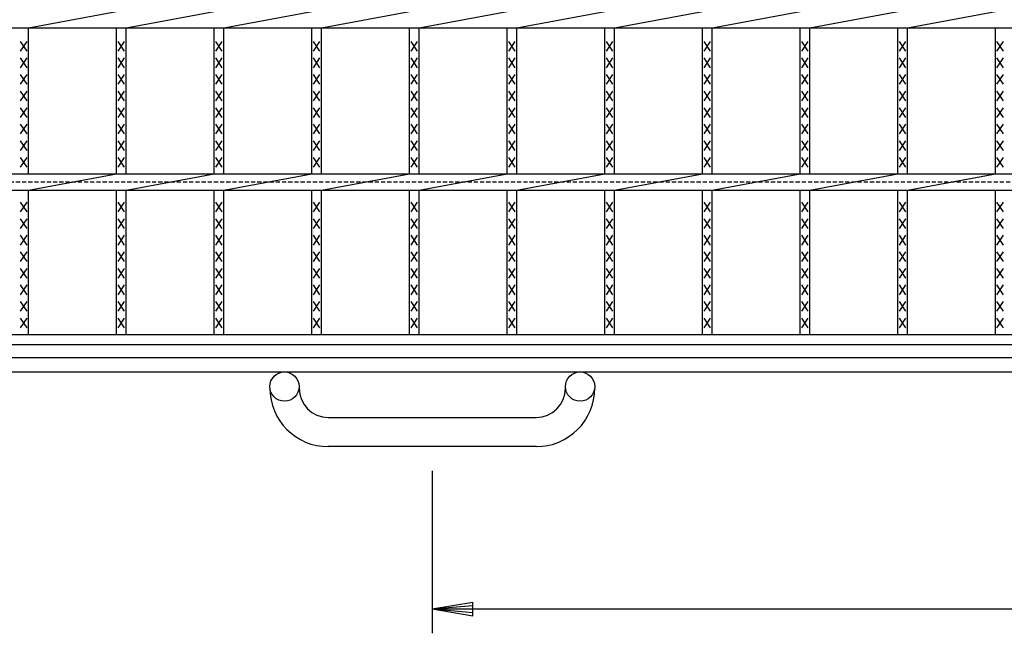
# Model space of a CAD drawing. Extents: x 25 to 1944, y 50 to 1400.
# Drawn here: x 345 to 649, y 736 to 925 of the extents above; entities that cross this region are included whole.
import ezdxf

# ---------------------------------------------------------------- set-up
doc = ezdxf.new("R2010")
doc.units = 0
doc.header["$LTSCALE"] = 0.2
doc.linetypes.add('HIDDEN', pattern=[9.525, 6.35, -3.175])
doc.layers.get('0').update_dxf_attribs({"linetype": 'CONTINUOUS'})
doc.layers.get('DEFPOINTS').update_dxf_attribs({"linetype": 'CONTINUOUS'})
doc.layers.add('LAY-10', color=7, linetype='CONTINUOUS')
doc.layers.add('LAY-20', color=7, linetype='CONTINUOUS')
doc.styles.add('EXCADDIM1', font='simplex', dxfattribs={"width": 0.84, "bigfont": 'bigfont'})
doc.styles.get("Standard").update_dxf_attribs({"font": 'simplex', "bigfont": 'bigfont'})
doc.dimstyles.new('ISO-25', dxfattribs={"dimtxt": 2.5, "dimasz": 2.5, "dimexe": 1.25, "dimexo": 0.625, "dimtad": 1, "dimtxsty": 'STANDARD', "dimcen": 2.5, "dimazin": 3, "dimtfac": 1, "dimtmove": 0, "dimatfit": 3})

# ---------------------------------------------------------------- blocks, each defined once
blk = doc.blocks.new('EX_BNORM')
at = {"color": 0, "linetype": 'CONTINUOUS'}
for p, q in [((0, 0), (-1, 0.167)), ((-1, 0.167), (-1, -0.167)), ((0, 0), (-1, 0.083)), ((0, 0), (-1, 0)), ((0, 0), (-1, -0.167)), ((0, 0), (-1, -0.083))]:
    blk.add_line(p, q, dxfattribs=at)
blk = doc.blocks.new('*D15')
at = {"layer": 'DEFPOINTS', "color": 0}
for p in [(472.5, 793.5), (972.5, 793.5), (972.5, 743.5)]:
    blk.add_point(p, dxfattribs=at)
at = {"layer": 'LAY-20', "color": 4, "linetype": 'CONTINUOUS'}
for p, q in [((472.5, 786), (472.5, 736)), ((972.5, 786), (972.5, 736)), ((485, 743.5), (960, 743.5))]:
    blk.add_line(p, q, dxfattribs=at)
at = {"layer": 'LAY-20', "color": 4, "xscale": 12.5, "yscale": 12.5, "zscale": 12.5, "rotation": 180}
blk.add_blockref('EX_BNORM', (472.5, 743.5), dxfattribs=at)
at = {"layer": 'LAY-20', "color": 4, "xscale": 12.5, "yscale": 12.5, "zscale": 12.5}
blk.add_blockref('EX_BNORM', (972.5, 743.5), dxfattribs=at)
at = {"layer": 'LAY-20', "color": 7, "insert": (722.5, 756), "char_height": 15.591, "attachment_point": 5, "style": 'EXCADDIM1'}
blk.add_mtext('500', dxfattribs=at)

msp = doc.modelspace()

# ---------------------------------------------------------------- linework, layer by layer
at = {"layer": 'LAY-10', "color": 7, "linetype": 'CONTINUOUS'}
for p, q in [((348.242, 922.5), (375.303, 927.5)), ((378.303, 922.5), (405.364, 927.5)), ((408.364, 922.5), (435.424, 927.5)), ((438.424, 922.5), (465.485, 927.5)), ((468.485, 922.5), (495.545, 927.5)), ((498.545, 922.5), (525.606, 927.5)), ((528.606, 922.5), (555.667, 927.5)), ((558.667, 922.5), (585.727, 927.5)), ((588.727, 922.5), (615.788, 927.5)), ((618.788, 922.5), (645.849, 927.5)), ((225, 922.5), (1220, 922.5)), ((348.242, 877.5), (348.242, 922.5)), ((375.303, 877.5), (375.303, 922.5)), ((378.303, 877.5), (378.303, 922.5)), ((405.364, 877.5), (405.364, 922.5)), ((408.364, 877.5), (408.364, 922.5)), ((435.424, 877.5), (435.424, 922.5)), ((438.424, 877.5), (438.424, 922.5)), ((465.485, 877.5), (465.485, 922.5)), ((468.485, 877.5), (468.485, 922.5)), ((495.545, 877.5), (495.545, 922.5)), ((498.545, 877.5), (498.545, 922.5)), ((525.606, 877.5), (525.606, 922.5)), ((528.606, 877.5), (528.606, 922.5)), ((555.667, 877.5), (555.667, 922.5)), ((558.667, 877.5), (558.667, 922.5)), ((585.727, 877.5), (585.727, 922.5)), ((588.727, 877.5), (588.727, 922.5)), ((615.788, 877.5), (615.788, 922.5)), ((618.788, 877.5), (618.788, 922.5)), ((645.849, 877.5), (645.849, 922.5)), ((345.742, 915.3), (347.742, 918.3)), ((347.742, 915.3), (345.742, 918.3)), ((375.803, 915.3), (377.803, 918.3)), ((377.803, 915.3), (375.803, 918.3)), ((405.864, 915.3), (407.864, 918.3)), ((407.864, 915.3), (405.864, 918.3)), ((435.924, 915.3), (437.924, 918.3)), ((437.924, 915.3), (435.924, 918.3)), ((465.985, 915.3), (467.985, 918.3)), ((467.985, 915.3), (465.985, 918.3)), ((496.045, 915.3), (498.045, 918.3)), ((498.045, 915.3), (496.045, 918.3)), ((526.106, 915.3), (528.106, 918.3)), ((528.106, 915.3), (526.106, 918.3)), ((556.167, 915.3), (558.167, 918.3)), ((558.167, 915.3), (556.167, 918.3)), ((586.227, 915.3), (588.227, 918.3)), ((588.227, 915.3), (586.227, 918.3)), ((616.288, 915.3), (618.288, 918.3)), ((618.288, 915.3), (616.288, 918.3)), ((646.349, 915.3), (648.349, 918.3)), ((648.349, 915.3), (646.349, 918.3)), ((345.742, 910.2), (347.742, 913.2)), ((347.742, 910.2), (345.742, 913.2)), ((375.803, 910.2), (377.803, 913.2)), ((377.803, 910.2), (375.803, 913.2)), ((405.864, 910.2), (407.864, 913.2)), ((407.864, 910.2), (405.864, 913.2)), ((435.924, 910.2), (437.924, 913.2)), ((437.924, 910.2), (435.924, 913.2)), ((465.985, 910.2), (467.985, 913.2)), ((467.985, 910.2), (465.985, 913.2)), ((496.045, 910.2), (498.045, 913.2)), ((498.045, 910.2), (496.045, 913.2)), ((526.106, 910.2), (528.106, 913.2)), ((528.106, 910.2), (526.106, 913.2)), ((556.167, 910.2), (558.167, 913.2)), ((558.167, 910.2), (556.167, 913.2)), ((586.227, 910.2), (588.227, 913.2)), ((588.227, 910.2), (586.227, 913.2)), ((616.288, 910.2), (618.288, 913.2)), ((618.288, 910.2), (616.288, 913.2)), ((646.349, 910.2), (648.349, 913.2)), ((648.349, 910.2), (646.349, 913.2)), ((345.742, 905.1), (347.742, 908.1)), ((347.742, 905.1), (345.742, 908.1)), ((375.803, 905.1), (377.803, 908.1)), ((377.803, 905.1), (375.803, 908.1)), ((405.864, 905.1), (407.864, 908.1)), ((407.864, 905.1), (405.864, 908.1)), ((435.924, 905.1), (437.924, 908.1)), ((437.924, 905.1), (435.924, 908.1)), ((465.985, 905.1), (467.985, 908.1)), ((467.985, 905.1), (465.985, 908.1)), ((496.045, 905.1), (498.045, 908.1)), ((498.045, 905.1), (496.045, 908.1)), ((526.106, 905.1), (528.106, 908.1)), ((528.106, 905.1), (526.106, 908.1)), ((556.167, 905.1), (558.167, 908.1)), ((558.167, 905.1), (556.167, 908.1)), ((586.227, 905.1), (588.227, 908.1)), ((588.227, 905.1), (586.227, 908.1)), ((616.288, 905.1), (618.288, 908.1)), ((618.288, 905.1), (616.288, 908.1)), ((646.349, 905.1), (648.349, 908.1)), ((648.349, 905.1), (646.349, 908.1)), ((345.742, 900), (347.742, 903)), ((347.742, 900), (345.742, 903)), ((375.803, 900), (377.803, 903)), ((377.803, 900), (375.803, 903)), ((405.864, 900), (407.864, 903)), ((407.864, 900), (405.864, 903)), ((435.924, 900), (437.924, 903)), ((437.924, 900), (435.924, 903)), ((465.985, 900), (467.985, 903)), ((467.985, 900), (465.985, 903)), ((496.045, 900), (498.045, 903)), ((498.045, 900), (496.045, 903)), ((526.106, 900), (528.106, 903)), ((528.106, 900), (526.106, 903)), ((556.167, 900), (558.167, 903)), ((558.167, 900), (556.167, 903)), ((586.227, 900), (588.227, 903)), ((588.227, 900), (586.227, 903)), ((616.288, 900), (618.288, 903)), ((618.288, 900), (616.288, 903)), ((646.349, 900), (648.349, 903)), ((648.349, 900), (646.349, 903)), ((345.742, 894.9), (347.742, 897.9)), ((347.742, 894.9), (345.742, 897.9)), ((375.803, 894.9), (377.803, 897.9)), ((377.803, 894.9), (375.803, 897.9)), ((405.864, 894.9), (407.864, 897.9)), ((407.864, 894.9), (405.864, 897.9)), ((435.924, 894.9), (437.924, 897.9)), ((437.924, 894.9), (435.924, 897.9)), ((465.985, 894.9), (467.985, 897.9)), ((467.985, 894.9), (465.985, 897.9)), ((496.045, 894.9), (498.045, 897.9)), ((498.045, 894.9), (496.045, 897.9)), ((526.106, 894.9), (528.106, 897.9)), ((528.106, 894.9), (526.106, 897.9)), ((556.167, 894.9), (558.167, 897.9)), ((558.167, 894.9), (556.167, 897.9)), ((586.227, 894.9), (588.227, 897.9)), ((588.227, 894.9), (586.227, 897.9)), ((616.288, 894.9), (618.288, 897.9)), ((618.288, 894.9), (616.288, 897.9)), ((646.349, 894.9), (648.349, 897.9)), ((648.349, 894.9), (646.349, 897.9)), ((345.742, 889.8), (347.742, 892.8)), ((347.742, 889.8), (345.742, 892.8)), ((375.803, 889.8), (377.803, 892.8)), ((377.803, 889.8), (375.803, 892.8)), ((405.864, 889.8), (407.864, 892.8)), ((407.864, 889.8), (405.864, 892.8)), ((435.924, 889.8), (437.924, 892.8)), ((437.924, 889.8), (435.924, 892.8)), ((465.985, 889.8), (467.985, 892.8)), ((467.985, 889.8), (465.985, 892.8)), ((496.045, 889.8), (498.045, 892.8)), ((498.045, 889.8), (496.045, 892.8)), ((526.106, 889.8), (528.106, 892.8)), ((528.106, 889.8), (526.106, 892.8)), ((556.167, 889.8), (558.167, 892.8)), ((558.167, 889.8), (556.167, 892.8)), ((586.227, 889.8), (588.227, 892.8)), ((588.227, 889.8), (586.227, 892.8)), ((616.288, 889.8), (618.288, 892.8)), ((618.288, 889.8), (616.288, 892.8)), ((646.349, 889.8), (648.349, 892.8)), ((648.349, 889.8), (646.349, 892.8)), ((345.742, 884.7), (347.742, 887.7)), ((347.742, 884.7), (345.742, 887.7)), ((375.803, 884.7), (377.803, 887.7)), ((377.803, 884.7), (375.803, 887.7)), ((405.864, 884.7), (407.864, 887.7)), ((407.864, 884.7), (405.864, 887.7)), ((435.924, 884.7), (437.924, 887.7)), ((437.924, 884.7), (435.924, 887.7)), ((465.985, 884.7), (467.985, 887.7)), ((467.985, 884.7), (465.985, 887.7)), ((496.045, 884.7), (498.045, 887.7)), ((498.045, 884.7), (496.045, 887.7)), ((526.106, 884.7), (528.106, 887.7)), ((528.106, 884.7), (526.106, 887.7)), ((556.167, 884.7), (558.167, 887.7)), ((558.167, 884.7), (556.167, 887.7)), ((586.227, 884.7), (588.227, 887.7)), ((588.227, 884.7), (586.227, 887.7)), ((616.288, 884.7), (618.288, 887.7)), ((618.288, 884.7), (616.288, 887.7)), ((646.349, 884.7), (648.349, 887.7)), ((648.349, 884.7), (646.349, 887.7)), ((345.742, 879.6), (347.742, 882.6)), ((347.742, 879.6), (345.742, 882.6)), ((375.803, 879.6), (377.803, 882.6)), ((377.803, 879.6), (375.803, 882.6)), ((405.864, 879.6), (407.864, 882.6)), ((407.864, 879.6), (405.864, 882.6)), ((435.924, 879.6), (437.924, 882.6)), ((437.924, 879.6), (435.924, 882.6)), ((465.985, 879.6), (467.985, 882.6)), ((467.985, 879.6), (465.985, 882.6)), ((496.045, 879.6), (498.045, 882.6)), ((498.045, 879.6), (496.045, 882.6)), ((526.106, 879.6), (528.106, 882.6)), ((528.106, 879.6), (526.106, 882.6)), ((556.167, 879.6), (558.167, 882.6)), ((558.167, 879.6), (556.167, 882.6)), ((586.227, 879.6), (588.227, 882.6)), ((588.227, 879.6), (586.227, 882.6)), ((616.288, 879.6), (618.288, 882.6)), ((618.288, 879.6), (616.288, 882.6)), ((646.349, 879.6), (648.349, 882.6)), ((648.349, 879.6), (646.349, 882.6)), ((225, 877.5), (1220, 877.5)), ((348.242, 872.5), (375.303, 877.5)), ((378.303, 872.5), (405.364, 877.5)), ((408.364, 872.5), (435.424, 877.5)), ((438.424, 872.5), (465.485, 877.5)), ((468.485, 872.5), (495.545, 877.5)), ((498.545, 872.5), (525.606, 877.5)), ((528.606, 872.5), (555.667, 877.5)), ((558.667, 872.5), (585.727, 877.5)), ((588.727, 872.5), (615.788, 877.5)), ((618.788, 872.5), (645.849, 877.5)), ((225, 872.5), (1220, 872.5)), ((348.242, 828), (348.242, 872.5)), ((375.303, 828), (375.303, 872.5)), ((378.303, 828), (378.303, 872.5)), ((405.364, 828), (405.364, 872.5)), ((408.364, 828), (408.364, 872.5)), ((435.424, 828), (435.424, 872.5)), ((438.424, 828), (438.424, 872.5)), ((465.485, 828), (465.485, 872.5)), ((468.485, 828), (468.485, 872.5)), ((495.545, 828), (495.545, 872.5)), ((498.545, 828), (498.545, 872.5)), ((525.606, 828), (525.606, 872.5)), ((528.606, 828), (528.606, 872.5)), ((555.667, 828), (555.667, 872.5)), ((558.667, 828), (558.667, 872.5)), ((585.727, 828), (585.727, 872.5)), ((588.727, 828), (588.727, 872.5)), ((615.788, 828), (615.788, 872.5)), ((618.788, 828), (618.788, 872.5)), ((645.849, 828), (645.849, 872.5)), ((345.742, 865.8), (347.742, 868.8)), ((347.742, 865.8), (345.742, 868.8)), ((375.803, 865.8), (377.803, 868.8)), ((377.803, 865.8), (375.803, 868.8)), ((405.864, 865.8), (407.864, 868.8)), ((407.864, 865.8), (405.864, 868.8)), ((435.924, 865.8), (437.924, 868.8)), ((437.924, 865.8), (435.924, 868.8)), ((465.985, 865.8), (467.985, 868.8)), ((467.985, 865.8), (465.985, 868.8)), ((496.045, 865.8), (498.045, 868.8)), ((498.045, 865.8), (496.045, 868.8)), ((526.106, 865.8), (528.106, 868.8)), ((528.106, 865.8), (526.106, 868.8)), ((556.167, 865.8), (558.167, 868.8)), ((558.167, 865.8), (556.167, 868.8)), ((586.227, 865.8), (588.227, 868.8)), ((588.227, 865.8), (586.227, 868.8)), ((616.288, 865.8), (618.288, 868.8)), ((618.288, 865.8), (616.288, 868.8)), ((646.349, 865.8), (648.349, 868.8)), ((648.349, 865.8), (646.349, 868.8)), ((345.742, 860.7), (347.742, 863.7)), ((347.742, 860.7), (345.742, 863.7)), ((375.803, 860.7), (377.803, 863.7)), ((377.803, 860.7), (375.803, 863.7)), ((405.864, 860.7), (407.864, 863.7)), ((407.864, 860.7), (405.864, 863.7)), ((435.924, 860.7), (437.924, 863.7)), ((437.924, 860.7), (435.924, 863.7)), ((465.985, 860.7), (467.985, 863.7)), ((467.985, 860.7), (465.985, 863.7)), ((496.045, 860.7), (498.045, 863.7)), ((498.045, 860.7), (496.045, 863.7)), ((526.106, 860.7), (528.106, 863.7)), ((528.106, 860.7), (526.106, 863.7)), ((556.167, 860.7), (558.167, 863.7)), ((558.167, 860.7), (556.167, 863.7)), ((586.227, 860.7), (588.227, 863.7)), ((588.227, 860.7), (586.227, 863.7)), ((616.288, 860.7), (618.288, 863.7)), ((618.288, 860.7), (616.288, 863.7)), ((646.349, 860.7), (648.349, 863.7)), ((648.349, 860.7), (646.349, 863.7)), ((345.742, 855.6), (347.742, 858.6)), ((347.742, 855.6), (345.742, 858.6)), ((375.803, 855.6), (377.803, 858.6)), ((377.803, 855.6), (375.803, 858.6)), ((405.864, 855.6), (407.864, 858.6)), ((407.864, 855.6), (405.864, 858.6)), ((435.924, 855.6), (437.924, 858.6)), ((437.924, 855.6), (435.924, 858.6)), ((465.985, 855.6), (467.985, 858.6)), ((467.985, 855.6), (465.985, 858.6)), ((496.045, 855.6), (498.045, 858.6)), ((498.045, 855.6), (496.045, 858.6)), ((526.106, 855.6), (528.106, 858.6)), ((528.106, 855.6), (526.106, 858.6)), ((556.167, 855.6), (558.167, 858.6)), ((558.167, 855.6), (556.167, 858.6)), ((586.227, 855.6), (588.227, 858.6)), ((588.227, 855.6), (586.227, 858.6)), ((616.288, 855.6), (618.288, 858.6)), ((618.288, 855.6), (616.288, 858.6)), ((646.349, 855.6), (648.349, 858.6)), ((648.349, 855.6), (646.349, 858.6)), ((345.742, 850.5), (347.742, 853.5)), ((347.742, 850.5), (345.742, 853.5)), ((375.803, 850.5), (377.803, 853.5)), ((377.803, 850.5), (375.803, 853.5)), ((405.864, 850.5), (407.864, 853.5)), ((407.864, 850.5), (405.864, 853.5)), ((435.924, 850.5), (437.924, 853.5)), ((437.924, 850.5), (435.924, 853.5)), ((465.985, 850.5), (467.985, 853.5)), ((467.985, 850.5), (465.985, 853.5)), ((496.045, 850.5), (498.045, 853.5)), ((498.045, 850.5), (496.045, 853.5)), ((526.106, 850.5), (528.106, 853.5)), ((528.106, 850.5), (526.106, 853.5)), ((556.167, 850.5), (558.167, 853.5)), ((558.167, 850.5), (556.167, 853.5)), ((586.227, 850.5), (588.227, 853.5)), ((588.227, 850.5), (586.227, 853.5)), ((616.288, 850.5), (618.288, 853.5)), ((618.288, 850.5), (616.288, 853.5)), ((646.349, 850.5), (648.349, 853.5)), ((648.349, 850.5), (646.349, 853.5)), ((345.742, 845.4), (347.742, 848.4)), ((347.742, 845.4), (345.742, 848.4)), ((375.803, 845.4), (377.803, 848.4)), ((377.803, 845.4), (375.803, 848.4)), ((405.864, 845.4), (407.864, 848.4)), ((407.864, 845.4), (405.864, 848.4)), ((435.924, 845.4), (437.924, 848.4)), ((437.924, 845.4), (435.924, 848.4)), ((465.985, 845.4), (467.985, 848.4)), ((467.985, 845.4), (465.985, 848.4)), ((496.045, 845.4), (498.045, 848.4)), ((498.045, 845.4), (496.045, 848.4)), ((526.106, 845.4), (528.106, 848.4)), ((528.106, 845.4), (526.106, 848.4)), ((556.167, 845.4), (558.167, 848.4)), ((558.167, 845.4), (556.167, 848.4)), ((586.227, 845.4), (588.227, 848.4)), ((588.227, 845.4), (586.227, 848.4)), ((616.288, 845.4), (618.288, 848.4)), ((618.288, 845.4), (616.288, 848.4)), ((646.349, 845.4), (648.349, 848.4)), ((648.349, 845.4), (646.349, 848.4)), ((345.742, 840.3), (347.742, 843.3)), ((347.742, 840.3), (345.742, 843.3)), ((375.803, 840.3), (377.803, 843.3)), ((377.803, 840.3), (375.803, 843.3)), ((405.864, 840.3), (407.864, 843.3)), ((407.864, 840.3), (405.864, 843.3)), ((435.924, 840.3), (437.924, 843.3)), ((437.924, 840.3), (435.924, 843.3)), ((465.985, 840.3), (467.985, 843.3)), ((467.985, 840.3), (465.985, 843.3)), ((496.045, 840.3), (498.045, 843.3)), ((498.045, 840.3), (496.045, 843.3)), ((526.106, 840.3), (528.106, 843.3)), ((528.106, 840.3), (526.106, 843.3)), ((556.167, 840.3), (558.167, 843.3)), ((558.167, 840.3), (556.167, 843.3)), ((586.227, 840.3), (588.227, 843.3)), ((588.227, 840.3), (586.227, 843.3)), ((616.288, 840.3), (618.288, 843.3)), ((618.288, 840.3), (616.288, 843.3)), ((646.349, 840.3), (648.349, 843.3)), ((648.349, 840.3), (646.349, 843.3)), ((345.742, 835.2), (347.742, 838.2)), ((347.742, 835.2), (345.742, 838.2)), ((375.803, 835.2), (377.803, 838.2)), ((377.803, 835.2), (375.803, 838.2)), ((405.864, 835.2), (407.864, 838.2)), ((407.864, 835.2), (405.864, 838.2)), ((435.924, 835.2), (437.924, 838.2)), ((437.924, 835.2), (435.924, 838.2)), ((465.985, 835.2), (467.985, 838.2)), ((467.985, 835.2), (465.985, 838.2)), ((496.045, 835.2), (498.045, 838.2)), ((498.045, 835.2), (496.045, 838.2)), ((526.106, 835.2), (528.106, 838.2)), ((528.106, 835.2), (526.106, 838.2)), ((556.167, 835.2), (558.167, 838.2)), ((558.167, 835.2), (556.167, 838.2)), ((586.227, 835.2), (588.227, 838.2)), ((588.227, 835.2), (586.227, 838.2)), ((616.288, 835.2), (618.288, 838.2)), ((618.288, 835.2), (616.288, 838.2)), ((646.349, 835.2), (648.349, 838.2)), ((648.349, 835.2), (646.349, 838.2)), ((345.742, 830.1), (347.742, 833.1)), ((347.742, 830.1), (345.742, 833.1)), ((375.803, 830.1), (377.803, 833.1)), ((377.803, 830.1), (375.803, 833.1)), ((405.864, 830.1), (407.864, 833.1)), ((407.864, 830.1), (405.864, 833.1)), ((435.924, 830.1), (437.924, 833.1)), ((437.924, 830.1), (435.924, 833.1)), ((465.985, 830.1), (467.985, 833.1)), ((467.985, 830.1), (465.985, 833.1)), ((496.045, 830.1), (498.045, 833.1)), ((498.045, 830.1), (496.045, 833.1)), ((526.106, 830.1), (528.106, 833.1)), ((528.106, 830.1), (526.106, 833.1)), ((556.167, 830.1), (558.167, 833.1)), ((558.167, 830.1), (556.167, 833.1)), ((586.227, 830.1), (588.227, 833.1)), ((588.227, 830.1), (586.227, 833.1)), ((616.288, 830.1), (618.288, 833.1)), ((618.288, 830.1), (616.288, 833.1)), ((646.349, 830.1), (648.349, 833.1)), ((648.349, 830.1), (646.349, 833.1)), ((225, 828), (1220, 828)), ((225, 825), (1220, 825)), ((225, 825), (1220, 825)), ((175, 821), (1270, 821)), ((175, 816.5), (1270, 816.5)), ((422.5, 811.5), (422.5, 812)), ((431.5, 812), (431.5, 811.5)), ((513.5, 811.5), (513.5, 812)), ((522.5, 812), (522.5, 811.5)), ((440.5, 802.5), (504.5, 802.5)), ((504.5, 793.5), (440.5, 793.5))]:
    msp.add_line(p, q, dxfattribs=at)
at = {"layer": 'LAY-10', "color": 7, "linetype": 'HIDDEN'}
msp.add_line((1220, 875), (225, 875), dxfattribs=at)
at = {"layer": 'LAY-10', "color": 7, "linetype": 'CONTINUOUS'}
for centre in [(427, 812), (518, 812)]:
    msp.add_circle(centre, 4.5, dxfattribs=at)
for centre, radius, start, end in [((440.5, 811.5), 18, 180, 270), ((440.5, 811.5), 9, 180, 270), ((504.5, 811.5), 18, 270, 0), ((504.5, 811.5), 9, 270, 0)]:
    msp.add_arc(centre, radius, start, end, dxfattribs=at)

# ---------------------------------------------------------------- dimensions: what is measured, and where the dimension line sits
at = {"layer": 'LAY-20', "color": 4, "linetype": 'CONTINUOUS'}
dim = msp.add_linear_dim(base=(972.5, 743.5), p1=(472.5, 793.5), p2=(972.5, 793.5), dimstyle='ISO-25', override={"dimtxt": 15.590552, "dimasz": 12.5, "dimexe": 7.5, "dimexo": 7.5, "dimgap": 0, "dimtad": 1, "dimjust": 0, "dimtih": 0, "dimtoh": 0, "dimdec": 1, "dimzin": 8, "dimlunit": 2, "dimtxsty": 'EXCADDIM1', "dimblk1": 'EX_BNORM', "dimblk2": 'EX_BNORM', "dimsah": 1, "dimse1": 0, "dimse2": 0, "dimclrd": 4, "dimclre": 4, "dimclrt": 7, "dimtmove": 2}, dxfattribs=at)
dim.commit()
dim.dimension.update_dxf_attribs({"geometry": '*D15', "text_midpoint": (722.5, 756), "dimtype": 160})

doc.saveas('drawing.dxf')
